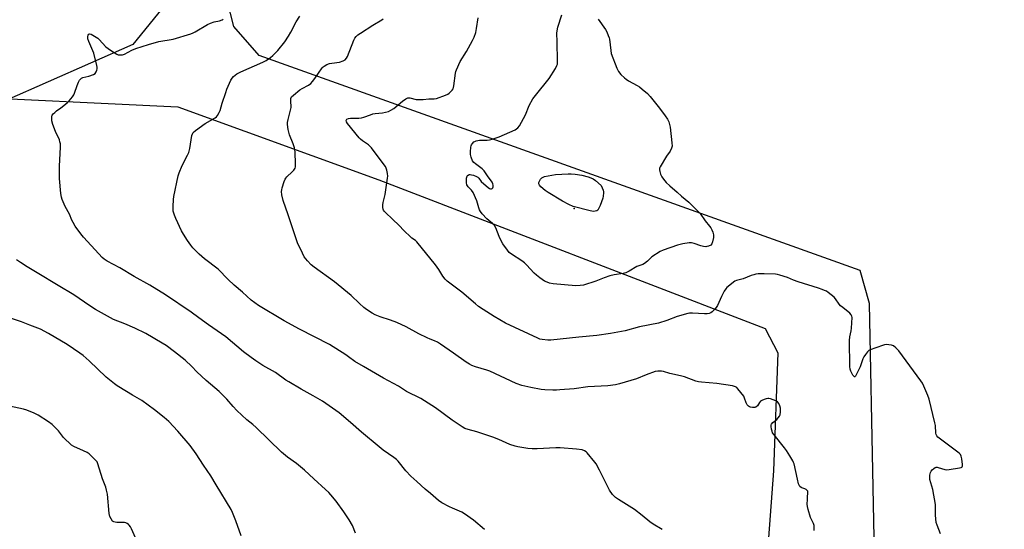
# Model space of a CAD drawing. Units: inches. Extents: x 1189770 to 1195770, y 541457 to 545457.
# Drawn here: x 1190551 to 1191068, y 543309 to 543576 of the extents above; entities that cross this region are included whole.
import ezdxf

# ---------------------------------------------------------------- set-up
doc = ezdxf.new("R2010")
doc.units = ezdxf.units.IN
doc.header["$MEASUREMENT"] = 0
for name, color, linetype in [('ELEV-Spot Elevation', 7, 'Continuous'), ('NTRL-Farm Land', 3, 'Continuous'), ('NTRL-Pasture Land', 2, 'Continuous'), ('NTRL-Trees', 3, 'Continuous'), ('Undefined', 1, 'Continuous')]:
    doc.layers.add(name, color=color, linetype=linetype)

msp = doc.modelspace()

# ---------------------------------------------------------------- linework, layer by layer
at = {"layer": 'ELEV-Spot Elevation'}
msp.add_point((1190842, 543477.03, 351.7), dxfattribs=at)
at = {"layer": 'NTRL-Farm Land'}
msp.add_lwpolyline([(1190509.09, 543536.21), (1190633.83, 543530.41), (1190739.4, 543492.06), (1190942.41, 543414.07), (1190949.08, 543401.23), (1190946.75, 543339.2), (1190941.23, 543264.26)], dxfattribs=at)
at = {"layer": 'NTRL-Pasture Land'}
msp.add_polyline3d([(1191902.37, 542929.44, 0), (1191402.7, 543004.46, 0), (1191002.53, 543074.24, 0), (1190999.88, 543082.13, 0), (1191003.03, 543137.32, 0), (1190997.19, 543427.06, 0), (1190992.27, 543444.51, 0), (1190676.5, 543557.22, 0), (1190663.27, 543572.43, 0), (1190654.7, 543606.1, 0)], dxfattribs=at)
at = {"layer": 'NTRL-Trees'}
msp.add_lwpolyline([(1190897.37, 544306.98), (1190950, 544223.47), (1190994.8, 544122.46), (1190969.03, 544081.93), (1190878.1, 543999.16), (1190811.11, 543948.7), (1190779.15, 543924.63), (1190691.69, 543776.25), (1190651.33, 543613.87), (1190610.18, 543563.03), (1190543.47, 543533.72)], dxfattribs=at)
at = {"layer": 'Undefined'}
for points, elevation in [([(1190794.91, 543308.5), (1190789.24, 543313.36), (1190784.52, 543316.67), (1190783, 543317.52), (1190778.14, 543319.62), (1190776.57, 543320.38), (1190772.46, 543322.53), (1190770.78, 543323.69), (1190766.5, 543327.31), (1190763.87, 543329.73), (1190759.38, 543333.61), (1190756.28, 543336.41), (1190753.62, 543339.21), (1190749.61, 543344.29), (1190748.72, 543345.23), (1190747.35, 543346.28), (1190741.72, 543350.17), (1190739.53, 543351.85), (1190730.38, 543359.63), (1190724.59, 543364.68), (1190718.64, 543369.65), (1190709.76, 543375.83), (1190705.01, 543378.68), (1190698.61, 543382.18), (1190692.14, 543385.95), (1190690.67, 543386.91), (1190685.22, 543390.9), (1190678.44, 543394.63), (1190674.81, 543397.05), (1190672.43, 543398.7), (1190668.29, 543401.78), (1190659.07, 543409.58), (1190649.89, 543415.9), (1190644.9, 543419.66), (1190640.92, 543422.56), (1190627.37, 543431.7), (1190619.12, 543436.79), (1190610.84, 543441.21), (1190603.41, 543445.82), (1190596.74, 543449.28), (1190595.17, 543450.37), (1190594.11, 543451.33), (1190592.28, 543453.2), (1190584.21, 543461.89), (1190582.81, 543463.69), (1190579.98, 543467.64), (1190578.77, 543469.6), (1190578.14, 543470.91), (1190576.92, 543473.93), (1190574.66, 543477.96), (1190573.04, 543481.78), (1190572.7, 543482.89), (1190572.4, 543484.84), (1190571.74, 543492.75), (1190571.72, 543499.28), (1190572.17, 543509.14), (1190572.12, 543510.9), (1190571.92, 543511.98), (1190571.61, 543513.03), (1190569.52, 543517.4), (1190568.19, 543521.12), (1190567.72, 543523.04), (1190567.58, 543524.15), (1190567.58, 543524.96), (1190567.67, 543525.46), (1190567.91, 543525.93), (1190568.41, 543526.58), (1190569.2, 543527.4), (1190570.06, 543528.16), (1190572.44, 543529.84), (1190575.74, 543532.41), (1190576.75, 543533.43), (1190578.53, 543535.64), (1190579.18, 543536.56), (1190579.62, 543537.43), (1190580.94, 543541.49), (1190581.65, 543543.32), (1190582.17, 543544.29), (1190582.68, 543544.89), (1190583.29, 543545.38), (1190584.02, 543545.73), (1190587.09, 543546.45), (1190589.47, 543547.26), (1190590.36, 543547.8), (1190590.95, 543548.72), (1190591.26, 543549.51), (1190591.47, 543550.34), (1190591.49, 543551.2), (1190591.34, 543552.08), (1190589.8, 543558.48), (1190587.13, 543564.7), (1190586.64, 543566.07), (1190586.52, 543566.84), (1190586.54, 543567.58), (1190586.68, 543568.02), (1190587.08, 543568.52), (1190587.58, 543568.71), (1190588.31, 543568.55), (1190590.97, 543566.98), (1190591.83, 543566.36), (1190592.48, 543565.76), (1190596.1, 543561.88), (1190597.19, 543560.9), (1190598.92, 543559.75), (1190601.73, 543558.05), (1190602.53, 543557.71), (1190603.62, 543557.56), (1190604.71, 543557.67), (1190605.74, 543558), (1190609.74, 543560.1), (1190611.86, 543561.03), (1190618.49, 543563.11), (1190623.88, 543564.58), (1190631.33, 543565.93), (1190640.62, 543568.59), (1190641.93, 543569.1), (1190642.95, 543569.62), (1190649.49, 543573.47), (1190651.03, 543574.29), (1190652.85, 543574.91), (1190655.82, 543575.47), (1190657.05, 543575.98), (1190657.73, 543576.43)], 342), ([(1190888.37, 543308.5), (1190883.63, 543311.2), (1190881.77, 543312.51), (1190877.79, 543315.9), (1190873.72, 543319.03), (1190865.28, 543324.15), (1190863.84, 543325.2), (1190862.18, 543326.89), (1190860.62, 543329.18), (1190855.42, 543339.61), (1190853.58, 543342.97), (1190852.88, 543343.91), (1190848.9, 543348.67), (1190848.33, 543349.2), (1190847.46, 543349.77), (1190846.21, 543350.25), (1190843.33, 543350.72), (1190834.71, 543351.4), (1190832.49, 543351.43), (1190822.61, 543350.87), (1190820.06, 543350.83), (1190817.78, 543350.98), (1190812.48, 543351.79), (1190811.05, 543352.14), (1190808.28, 543353.15), (1190802.44, 543355.8), (1190799.39, 543357.01), (1190790.94, 543359.72), (1190786.31, 543360.93), (1190784.69, 543361.56), (1190783.19, 543362.4), (1190777.9, 543365.95), (1190769.16, 543372.31), (1190761.44, 543377.24), (1190754.06, 543380.99), (1190749.7, 543383.7), (1190741.84, 543387.91), (1190731.31, 543393.98), (1190726.89, 543396.68), (1190723.59, 543399.17), (1190722.11, 543400.19), (1190713.52, 543405.53), (1190697.75, 543413.57), (1190689.79, 543418.03), (1190676.25, 543426.01), (1190672.45, 543428.86), (1190667.81, 543433.11), (1190663.42, 543436.77), (1190660.27, 543439.68), (1190655.03, 543445.07), (1190647.91, 543450.62), (1190645.04, 543452.99), (1190643.76, 543454.15), (1190641.77, 543456.34), (1190640.66, 543457.73), (1190638.93, 543460.13), (1190636.77, 543463.51), (1190635.8, 543465.31), (1190632.75, 543471.79), (1190632.06, 543473.42), (1190631.44, 543475.63), (1190631.36, 543476.49), (1190631.39, 543477.96), (1190631.59, 543481.77), (1190631.73, 543483.24), (1190633.99, 543494.04), (1190634.56, 543495.71), (1190636.11, 543499.53), (1190638.96, 543505), (1190639.55, 543506.33), (1190640.07, 543508.51), (1190641.25, 543515.31), (1190641.47, 543516.12), (1190641.86, 543516.83), (1190643.13, 543517.97), (1190648.13, 543521.6), (1190653.46, 543524.59), (1190654.11, 543525.15), (1190654.65, 543525.84), (1190655.61, 543527.35), (1190656.09, 543528.41), (1190657.15, 543532.26), (1190659, 543537.88), (1190659.61, 543539.54), (1190661.76, 543544.35), (1190662.35, 543545.34), (1190663.09, 543546.19), (1190664.91, 543547.59), (1190666.98, 543548.75), (1190678.45, 543553.8), (1190680.31, 543554.72), (1190682.47, 543556.18), (1190683.84, 543557.23), (1190686.41, 543559.93), (1190690.1, 543564.51), (1190692.05, 543567.46), (1190693.27, 543569.47), (1190696.01, 543574.9), (1190697.86, 543577.95)], 344), ([(1190968.12, 543307.89), (1190968.2, 543309.49), (1190968.11, 543310.54), (1190967.77, 543311.57), (1190966.66, 543313.77), (1190966.25, 543314.81), (1190965.05, 543318.96), (1190964.65, 543320.64), (1190964.54, 543321.8), (1190964.57, 543324.18), (1190964.65, 543325.67), (1190964.89, 543327.6), (1190964.76, 543328.57), (1190964.51, 543328.96), (1190963.91, 543329.42), (1190963.17, 543329.78), (1190961.7, 543330.28), (1190961.25, 543330.51), (1190960.68, 543330.99), (1190960.38, 543331.41), (1190959.97, 543332.44), (1190959.31, 543334.95), (1190957.62, 543342.9), (1190957.37, 543343.73), (1190957.02, 543344.51), (1190955.45, 543347.24), (1190953.62, 543349.92), (1190952.58, 543351.33), (1190947.13, 543358.11), (1190946.32, 543359.31), (1190946, 543360.09), (1190945.74, 543361.19), (1190945.55, 543362.58), (1190945.59, 543363.36), (1190945.77, 543363.83), (1190946.48, 543364.63), (1190948.49, 543366.31), (1190949.31, 543367.13), (1190950, 543368.01), (1190950.33, 543368.76), (1190950.47, 543370.18), (1190950.39, 543372.24), (1190950.13, 543373.34), (1190949.55, 543374.59), (1190948.91, 543375.44), (1190947.94, 543376.03), (1190945.17, 543377.08), (1190944.34, 543377.26), (1190943.77, 543377.26), (1190942.93, 543377.08), (1190941.8, 543376.69), (1190940.71, 543376.23), (1190939.97, 543375.79), (1190939.43, 543375.21), (1190938.31, 543373.38), (1190937.53, 543372.73), (1190937.06, 543372.56), (1190936.54, 543372.52), (1190935.72, 543372.57), (1190934.63, 543372.77), (1190934.11, 543372.94), (1190933.66, 543373.2), (1190932.91, 543373.97), (1190932.39, 543374.96), (1190931.63, 543377.47), (1190931.13, 543378.49), (1190928.13, 543382.35), (1190927.55, 543382.95), (1190926.87, 543383.4), (1190925.21, 543383.83), (1190917.07, 543385.18), (1190908.88, 543385.79), (1190907.44, 543385.99), (1190906.06, 543386.42), (1190900.03, 543388.7), (1190898.01, 543389.19), (1190892.33, 543390.36), (1190889, 543391.41), (1190887.89, 543391.64), (1190885.99, 543391.63), (1190884.62, 543391.34), (1190879.96, 543389.68), (1190874.73, 543387.64), (1190865.89, 543384.88), (1190863.86, 543384.39), (1190859.72, 543383.83), (1190852.73, 543383.57), (1190849.21, 543383.29), (1190842.12, 543382.39), (1190834.58, 543381.71), (1190832.84, 543381.6), (1190830.85, 543381.62), (1190826.73, 543381.79), (1190824.79, 543382.01), (1190819.29, 543382.94), (1190814.58, 543384.12), (1190811.55, 543385.2), (1190797.82, 543391.55), (1190796.14, 543392.12), (1190790.18, 543393.89), (1190788.28, 543394.57), (1190787.03, 543395.22), (1190785.33, 543396.26), (1190778.74, 543401.05), (1190771.85, 543405.79), (1190770.34, 543406.74), (1190768.77, 543407.44), (1190766.42, 543408.31), (1190764.86, 543409.03), (1190760.47, 543411.23), (1190753.76, 543414.85), (1190748.97, 543417.13), (1190745.61, 543418.36), (1190740.22, 543420.03), (1190737.49, 543421.19), (1190735.93, 543422.04), (1190732.95, 543424), (1190731.52, 543425.04), (1190729.24, 543427.1), (1190724.85, 543431.3), (1190716.11, 543438.51), (1190705.49, 543446.14), (1190703.88, 543447.4), (1190701.9, 543449.59), (1190700.26, 543451.66), (1190699.28, 543453.5), (1190696.74, 543458.92), (1190691.86, 543473.66), (1190689.13, 543481.17), (1190688.43, 543484.21), (1190688.26, 543485.86), (1190688.4, 543486.7), (1190688.71, 543487.8), (1190689.78, 543491.11), (1190690.32, 543492.43), (1190690.62, 543492.91), (1190691.19, 543493.57), (1190693.99, 543496.21), (1190694.75, 543497.02), (1190695.46, 543498.07), (1190695.67, 543498.84), (1190695.7, 543500.29), (1190695.41, 543506.8), (1190695.21, 543508.85), (1190694.5, 543510.96), (1190692.48, 543515.69), (1190691.85, 543518.48), (1190691.46, 543521.02), (1190691.53, 543522.18), (1190691.81, 543523.65), (1190693.35, 543530.03), (1190693.4, 543530.88), (1190693.16, 543532.77), (1190693.14, 543533.95), (1190693.25, 543534.8), (1190693.56, 543535.54), (1190694.53, 543536.52), (1190697.93, 543539.19), (1190699.15, 543539.95), (1190702.46, 543541.74), (1190703.66, 543542.66), (1190704.61, 543543.65), (1190705.84, 543545.13), (1190709.66, 543550.75), (1190710.22, 543551.35), (1190710.67, 543551.69), (1190712.18, 543552.51), (1190713.51, 543553.04), (1190714.68, 543553.27), (1190718.84, 543553.83), (1190720.78, 543554.43), (1190721.72, 543555), (1190722.41, 543555.82), (1190722.96, 543556.78), (1190726.34, 543565.34), (1190726.86, 543566.4), (1190727.55, 543567.34), (1190728.38, 543568.08), (1190729.77, 543569.07), (1190736.3, 543573.21), (1190741.09, 543576.02), (1190741.79, 543576.5)], 346), ([(1191000, 543403.61), (1190998.03, 543402.93), (1190996.92, 543402.41), (1190996.11, 543401.66), (1190995.06, 543400.27), (1190994.24, 543399.07), (1190993.69, 543398.07), (1190992.29, 543393.87), (1190990.65, 543390.37), (1190989.86, 543388.93), (1190989.58, 543388.65), (1190989.29, 543388.63), (1190988.99, 543388.89), (1190988.52, 543389.51), (1190987.34, 543391.56), (1190987, 543392.65), (1190986.86, 543394.06), (1190986.66, 543407.76), (1190986.85, 543409.63), (1190987.63, 543412.68), (1190987.81, 543414.14), (1190988.09, 543419.72), (1190987.99, 543420.53), (1190987.63, 543421.22), (1190986.84, 543421.99), (1190983.14, 543424.95), (1190982.03, 543425.94), (1190981.27, 543426.84), (1190979.42, 543429.53), (1190978.64, 543430.38), (1190975.55, 543432.88), (1190974.61, 543433.5), (1190973.61, 543434), (1190972.32, 543434.53), (1190970.46, 543435.15), (1190959.71, 543438.41), (1190957.29, 543439.38), (1190954.07, 543440.81), (1190950.11, 543442.05), (1190948.95, 543442.31), (1190947.77, 543442.46), (1190941.87, 543442.67), (1190940.4, 543442.69), (1190938.71, 543442.6), (1190937.58, 543442.46), (1190936.46, 543442.19), (1190935.06, 543441.75), (1190930.92, 543440.09), (1190927.27, 543439.11), (1190926.54, 543438.77), (1190925.83, 543438.31), (1190922.89, 543436.02), (1190922.25, 543435.46), (1190921.69, 543434.83), (1190920.95, 543433.62), (1190919.5, 543430.83), (1190917.31, 543426.03), (1190916.73, 543425.01), (1190916, 543424.14), (1190914.53, 543422.74), (1190913.86, 543422.22), (1190913.01, 543421.84), (1190911.95, 543421.69), (1190910.49, 543421.69), (1190904.16, 543422), (1190902.68, 543421.95), (1190901.81, 543421.81), (1190896.17, 543420.23), (1190890.79, 543418.16), (1190886.43, 543416.87), (1190876.36, 543414.9), (1190868.84, 543412.69), (1190861.08, 543411.31), (1190853.95, 543410.34), (1190844.56, 543409.49), (1190829.74, 543407.78), (1190828.31, 543407.8), (1190825.19, 543408.19), (1190824.09, 543408.43), (1190822.97, 543408.84), (1190806.04, 543416.82), (1190800.01, 543420.28), (1190794.17, 543423.99), (1190791.86, 543425.57), (1190790.24, 543426.87), (1190783.1, 543433.04), (1190775.26, 543438.89), (1190774.24, 543439.9), (1190772.99, 543441.47), (1190770.93, 543444.93), (1190769.13, 543447.48), (1190759.42, 543459.42), (1190758.63, 543460.19), (1190756.84, 543461.44), (1190755.77, 543462.37), (1190753.13, 543464.96), (1190749.68, 543468.51), (1190747.08, 543470.85), (1190742.44, 543475.44), (1190741.93, 543476.12), (1190741.7, 543476.62), (1190741.55, 543477.46), (1190741.5, 543478.91), (1190741.66, 543480.07), (1190742.8, 543484.32), (1190744.06, 543492.83), (1190744.09, 543493.98), (1190743.96, 543495.41), (1190743.66, 543497.12), (1190743.33, 543498.21), (1190742.93, 543498.94), (1190742.29, 543499.87), (1190735.62, 543508.75), (1190734.73, 543509.74), (1190733.95, 543510.45), (1190730.91, 543512.49), (1190729.75, 543513.4), (1190729.1, 543514), (1190723.04, 543521.55), (1190722.49, 543522.44), (1190722.36, 543523.1), (1190722.45, 543523.5), (1190722.68, 543523.82), (1190723.5, 543524.19), (1190724.47, 543524.31), (1190728.93, 543524.42), (1190730.39, 543524.54), (1190731.5, 543524.83), (1190735.02, 543526.22), (1190736.37, 543526.64), (1190737.51, 543526.82), (1190741.3, 543527.14), (1190742.96, 543527.49), (1190744.58, 543527.96), (1190745.83, 543528.56), (1190747.25, 543529.45), (1190751.9, 543533.31), (1190753.61, 543534.52), (1190754.64, 543534.99), (1190755.68, 543535.01), (1190759.06, 543534.26), (1190761, 543534.13), (1190762.66, 543534.15), (1190765.68, 543534.52), (1190768.45, 543534.49), (1190769.79, 543534.68), (1190774.48, 543536.41), (1190775.76, 543537.01), (1190776.43, 543537.51), (1190777.45, 543538.48), (1190778.01, 543539.1), (1190778.46, 543539.78), (1190778.73, 543540.56), (1190778.89, 543541.4), (1190779.78, 543548.07), (1190779.96, 543548.93), (1190780.25, 543549.77), (1190782.25, 543554.08), (1190785.51, 543559.33), (1190788.72, 543565.23), (1190789.45, 543566.83), (1190790.32, 543569.38), (1190790.83, 543571.38), (1190791.55, 543577.12)], 348), ([(1190854.72, 543576.35), (1190858.52, 543570.94), (1190859.2, 543569.64), (1190859.99, 543567.74), (1190860.37, 543566.63), (1190860.58, 543565.77), (1190861.3, 543559.86), (1190861.58, 543558.42), (1190864.45, 543550.72), (1190865.3, 543548.88), (1190866.62, 543547.37), (1190868.48, 543545.54), (1190869.35, 543544.8), (1190870.56, 543544.04), (1190875.2, 543541.55), (1190876.47, 543540.79), (1190877.87, 543539.69), (1190880.56, 543537.34), (1190881.92, 543535.81), (1190886.88, 543529.69), (1190889.93, 543525.65), (1190891.1, 543523.93), (1190891.75, 543522.38), (1190892.47, 543519.68), (1190893.44, 543511.44), (1190893.49, 543509.69), (1190893.21, 543508.62), (1190892.51, 543507.07), (1190890.57, 543504.42), (1190887.21, 543498.93), (1190886.9, 543498.15), (1190886.83, 543497.7), (1190886.83, 543497.24), (1190887, 543496.4), (1190887.5, 543495), (1190888.12, 543493.65), (1190888.93, 543492.41), (1190890.38, 543490.54), (1190892.29, 543488.79), (1190896.25, 543485.63), (1190898.43, 543483.5), (1190902.29, 543480.24), (1190906.54, 543476.06), (1190908.17, 543474.31), (1190910.8, 543470.56), (1190913.23, 543467.69), (1190913.92, 543466.77), (1190914.43, 543465.78), (1190914.97, 543464.49), (1190915.31, 543463.16), (1190915.21, 543461.72), (1190914.72, 543459.4), (1190914.33, 543458.35), (1190913.8, 543457.79), (1190912.59, 543457.2), (1190911.8, 543456.97), (1190911.24, 543456.91), (1190910.08, 543457.01), (1190908.63, 543457.31), (1190905.13, 543458.64), (1190903.78, 543458.95), (1190902.49, 543458.91), (1190899.12, 543458.46), (1190896.28, 543457.75), (1190888.8, 543455.09), (1190887.19, 543454.39), (1190882.95, 543451.58), (1190882.26, 543451.01), (1190880.6, 543449.32), (1190879.07, 543448.16), (1190878.09, 543447.66), (1190874.93, 543446.49), (1190871.04, 543444.15), (1190869.21, 543443.26), (1190867.85, 543442.83), (1190863, 543442.11), (1190860.72, 543441.65), (1190857.84, 543440.65), (1190853.47, 543438.82), (1190846.91, 543436.7), (1190845.19, 543436.5), (1190842.89, 543436.46), (1190831.04, 543437.48), (1190829.11, 543437.84), (1190827.8, 543438.25), (1190826.53, 543438.9), (1190824.03, 543440.51), (1190822.26, 543441.93), (1190820.99, 543443.08), (1190817.04, 543447.47), (1190816, 543448.51), (1190814.64, 543449.49), (1190809.08, 543453.06), (1190807.95, 543453.94), (1190807.04, 543455.05), (1190804.67, 543458.45), (1190803.31, 543460.64), (1190802.59, 543462.2), (1190800.85, 543466.79), (1190800.2, 543468.05), (1190799.24, 543469.14), (1190797.3, 543470.62), (1190796.21, 543471.63), (1190793.73, 543474.18), (1190792.84, 543475.33), (1190792.33, 543476.34), (1190791.93, 543477.39), (1190790.95, 543481.05), (1190788.95, 543485.4), (1190788.19, 543486.65), (1190786.31, 543488.32), (1190785.76, 543489.32), (1190785.45, 543490.45), (1190785.42, 543491.33), (1190785.56, 543492.81), (1190785.86, 543493.86), (1190786.09, 543494.24), (1190786.39, 543494.54), (1190786.85, 543494.75), (1190787.34, 543494.79), (1190788.13, 543494.68), (1190789.21, 543494.41), (1190790.75, 543493.83), (1190791.42, 543493.42), (1190792.01, 543492.93), (1190793.27, 543491.23), (1190794.61, 543489.85), (1190796.89, 543487.94), (1190797.59, 543487.46), (1190798.06, 543487.24), (1190798.68, 543487.23), (1190799.03, 543487.5), (1190799.29, 543487.91), (1190799.49, 543488.41), (1190799.57, 543489.18), (1190799.39, 543489.94), (1190798.95, 543490.81), (1190796.61, 543494.05), (1190794.86, 543496.75), (1190793.67, 543497.87), (1190790.15, 543500.39), (1190789.36, 543501.13), (1190788.73, 543501.98), (1190787.96, 543503.86), (1190787.66, 543505.27), (1190787.67, 543506.73), (1190787.84, 543509.09), (1190787.98, 543509.95), (1190788.15, 543510.48), (1190788.59, 543511.17), (1190789.37, 543511.93), (1190789.82, 543512.23), (1190790.59, 543512.51), (1190792.27, 543512.77), (1190796.4, 543512.85), (1190797.57, 543512.96), (1190798.99, 543513.32), (1190802.63, 543514.54), (1190811.03, 543518.35), (1190812.42, 543519.35), (1190813.37, 543520.43), (1190816.5, 543526.14), (1190818.49, 543530.99), (1190820.39, 543534.51), (1190821.78, 543536.37), (1190828.98, 543545.15), (1190832.17, 543550.45), (1190832.99, 543552), (1190833.23, 543552.81), (1190833.33, 543554.24), (1190833.19, 543564.48), (1190832.97, 543569.07), (1190833.05, 543570.25), (1190833.56, 543572.23), (1190835.53, 543578.7)], 350), ([(1190727.2, 543306.55), (1190725.59, 543310.53), (1190723.94, 543313.52), (1190720.97, 543317.8), (1190717.01, 543323.29), (1190714.26, 543326.65), (1190713.11, 543327.94), (1190711.5, 543329.49), (1190705.29, 543335.08), (1190700.36, 543339.66), (1190696.26, 543343.11), (1190691.44, 543346.53), (1190688.38, 543349.04), (1190674.97, 543362.09), (1190673.26, 543363.56), (1190670.01, 543366.11), (1190664.81, 543370.94), (1190662.89, 543373.04), (1190659.6, 543376.95), (1190655.6, 543381), (1190648.77, 543386.74), (1190643.9, 543391.3), (1190641.13, 543394.12), (1190637.64, 543397.35), (1190632.07, 543401.71), (1190627.63, 543404.98), (1190625.65, 543406.23), (1190617.1, 543411.29), (1190611.29, 543414.23), (1190605.93, 543416.36), (1190600.12, 543418.8), (1190596.86, 543420.52), (1190590.65, 543424.01), (1190587.65, 543425.95), (1190579.25, 543431.63), (1190570.89, 543436.49), (1190559.98, 543443.22), (1190554.77, 543446.3), (1190551.15, 543448.64), (1190549, 543450.09)], 340), ([(1191034.53, 543306.29), (1191032.69, 543310.69), (1191032.29, 543312.08), (1191031.87, 543316.01), (1191031.91, 543320.08), (1191031.82, 543321.54), (1191030.41, 543329.49), (1191028.95, 543334.74), (1191028.83, 543335.88), (1191028.9, 543337.04), (1191029.18, 543338.43), (1191029.59, 543339.14), (1191030.16, 543339.76), (1191031.01, 543340.5), (1191031.68, 543340.96), (1191032.16, 543341.14), (1191032.68, 543341.16), (1191033.22, 543341.08), (1191036.76, 543339.98), (1191037.84, 543339.85), (1191039, 543339.97), (1191044.54, 543340.84), (1191045.33, 543341.04), (1191045.75, 543341.26), (1191045.91, 543341.41), (1191046.07, 543341.82), (1191046.09, 543342.62), (1191045.74, 543345.59), (1191045.46, 543347.03), (1191045.09, 543347.77), (1191044.27, 543348.57), (1191033.78, 543356.42), (1191033.11, 543356.98), (1191032.58, 543357.61), (1191032.3, 543358.3), (1191032.14, 543359.06), (1191031.83, 543363), (1191031.59, 543364.45), (1191028.52, 543376.9), (1191027.88, 543378.86), (1191025.79, 543383.69), (1191025.02, 543385.26), (1191024.22, 543386.48), (1191012.66, 543402.22), (1191011.1, 543403.85), (1191009.81, 543404.89), (1191008.78, 543405.27), (1191007.37, 543405.49), (1191005.94, 543405.56), (1191005.08, 543405.43), (1191000, 543403.61)], 348)]:
    msp.add_lwpolyline(points, dxfattribs=dict(at, elevation=elevation))
at = {"layer": 'Undefined', "elevation": 352}
msp.add_lwpolyline([(1190852.17, 543475.44), (1190851.28, 543475.51), (1190850.42, 543475.68), (1190841.49, 543478.1), (1190839.31, 543479.03), (1190835.95, 543480.89), (1190828.32, 543485.43), (1190826.88, 543486.46), (1190824.58, 543488.33), (1190823.79, 543489.15), (1190823.46, 543489.85), (1190823.51, 543490.6), (1190823.98, 543491.62), (1190824.45, 543492.37), (1190825, 543493.01), (1190825.7, 543493.44), (1190826.52, 543493.69), (1190832.3, 543494.77), (1190838.99, 543495.23), (1190840.47, 543495.2), (1190842.53, 543495.04), (1190846.16, 543494.4), (1190849.45, 543493.62), (1190850.77, 543493.12), (1190852.05, 543492.53), (1190853.22, 543491.7), (1190856.24, 543488.98), (1190857.23, 543486.66), (1190857.45, 543485.8), (1190857.49, 543485.24), (1190857.34, 543483.52), (1190857.11, 543482.39), (1190855.72, 543478.58), (1190854.93, 543476.73), (1190854.48, 543476.15), (1190853.95, 543475.79), (1190853.01, 543475.5)], close=True, dxfattribs=at)
at = {"layer": 'Undefined'}
for points in [[(1190667.08, 543305.13, 338), (1190664.39, 543312.97, 338), (1190662.56, 543317.4, 338), (1190661.8, 543319.02, 338), (1190653.97, 543331.91, 338), (1190651.21, 543336.64, 338), (1190647.38, 543342.28, 338), (1190643.54, 543348.26, 338), (1190640.25, 543352.63, 338), (1190633.85, 543360.03, 338), (1190629.05, 543365.14, 338), (1190626.69, 543367.33, 338), (1190621.61, 543371.31, 338), (1190614.9, 543376.13, 338), (1190610.04, 543378.99, 338), (1190606.96, 543380.95, 338), (1190601.97, 543383.94, 338), (1190600.53, 543384.94, 338), (1190596.15, 543388.47, 338), (1190587.23, 543397.05, 338), (1190584.09, 543399.79, 338), (1190582.44, 543401.04, 338), (1190575.78, 543405.52, 338), (1190565.91, 543411.29, 338), (1190561.64, 543413.57, 338), (1190560.34, 543414.15, 338), (1190556.04, 543415.69, 338), (1190551.68, 543417.44, 338), (1190543.84, 543420.12, 338)], [(1190612.87, 543301.4, 336), (1190609.53, 543308.85, 336), (1190608.98, 543309.84, 336), (1190608.33, 543310.74, 336), (1190607.93, 543311.11, 336), (1190607.25, 543311.55, 336), (1190606.52, 543311.9, 336), (1190605.75, 543312.13, 336), (1190601.77, 543312.21, 336), (1190600.93, 543312.29, 336), (1190600.16, 543312.48, 336), (1190599.53, 543312.91, 336), (1190598.74, 543314.01, 336), (1190598.13, 543315.37, 336), (1190597.72, 543316.91, 336), (1190596.84, 543326.97, 336), (1190596.45, 543329.16, 336), (1190595.96, 543330.74, 336), (1190594.28, 543335.03, 336), (1190591.83, 543342.9, 336), (1190591.39, 543343.93, 336), (1190591.02, 543344.52, 336), (1190589.37, 543346.17, 336), (1190587.18, 543348.13, 336), (1190586.26, 543348.84, 336), (1190584.33, 543349.84, 336), (1190579.27, 543352.05, 336), (1190578.05, 543352.82, 336), (1190573.78, 543356.86, 336), (1190571.07, 543360.22, 336), (1190567.83, 543363.55, 336), (1190565.85, 543365.05, 336), (1190560.45, 543368.44, 336), (1190558.43, 543369.54, 336), (1190554.44, 543371.19, 336), (1190552.73, 543371.63, 336), (1190542.95, 543373.81, 336)]]:
    msp.add_polyline3d(points, dxfattribs=at)

doc.saveas('drawing.dxf')
